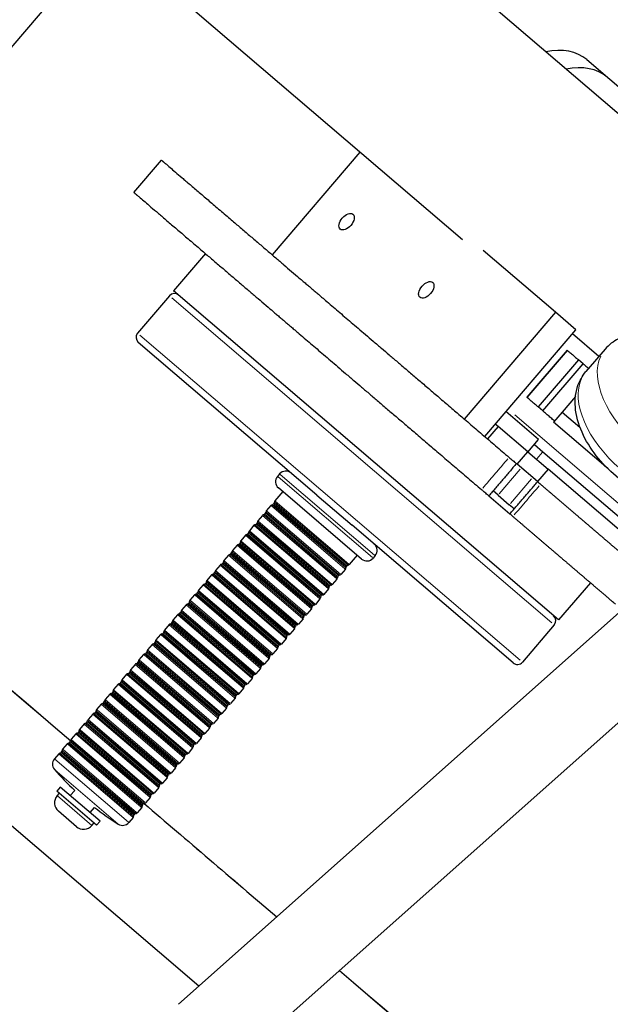
# Model space of a CAD drawing. Units: millimetres. Extents: x 7709 to 27780, y -2160 to 23511.
# Drawn here: x 15955 to 16136, y 4037 to 4339 of the extents above; entities that cross this region are included whole.
import ezdxf

# ---------------------------------------------------------------- set-up
doc = ezdxf.new("R2010")
doc.units = ezdxf.units.MM
doc.header["$LTSCALE"] = 100
for name, color, linetype, lineweight in [('Widoczne (ISO)', 7, 'Continuous', 25), ('Widoczne wąskie (ISO)', 7, 'Continuous', 15), ('Wymiar (ISO)', 116, 'Continuous', 18)]:
    doc.layers.add(name, color=color, linetype=linetype, lineweight=lineweight)
doc.styles.add('Tekst etykiety (ISO)', font='tahoma.ttf')
doc.dimstyles.new('Domyślne (ISO)', dxfattribs={"dimscale": 100, "dimtxt": 3.5, "dimasz": 2.5, "dimexe": 3.175, "dimexo": 0, "dimgap": 0.762, "dimtad": 1, "dimtoh": 1, "dimdec": 0, "dimrnd": 1e-08, "dimzin": 0, "dimtxsty": 'Tekst etykiety (ISO)', "dimcen": 0.09, "dimdle": 10, "dimclrd": 256, "dimclre": 256, "dimclrt": 256, "dimadec": 0, "dimazin": 0, "dimtfac": 0.714286, "dimtdec": 0, "dimtmove": 0, "dimatfit": 3, "dimfxl": 0, "dimtolj": 1, "dimtzin": 0, "dimlwd": -1, "dimlwe": -1, "dimarcsym": 0})

# ---------------------------------------------------------------- blocks, each defined once
blk = doc.blocks.new('*D5')
at = {"layer": 'Defpoints', "color": 0}
for p in [(15621.25, 16603.14), (20652.13, 1353.14), (27068.67, 1353.14)]:
    blk.add_point(p, dxfattribs=at)
at = {"layer": 'Wymiar (ISO)'}
for p, q in [((15621.25, 16603.14), (27386.17, 16603.14)), ((27068.67, 16353.14), (27068.67, 1603.14)), ((20652.13, 1353.14), (27386.17, 1353.14))]:
    blk.add_line(p, q, dxfattribs=at)
for points in [[(27027.01, 16353.14), (27110.34, 16353.14), (27068.67, 16603.14)], [(27027.01, 1603.14), (27110.34, 1603.14), (27068.67, 1353.14)]]:
    blk.add_solid(points, dxfattribs=at)
at = {"layer": 'Wymiar (ISO)', "insert": (26627.9, 8926.06), "char_height": 350, "attachment_point": 2, "rotation": 90, "style": 'Tekst etykiety (ISO)'}
blk.add_mtext('\\A1;15250', dxfattribs=at)
blk = doc.blocks.new('*D7')
at = {"layer": 'Defpoints', "color": 0}
for p in [(15578.25, 15053.14), (19544.48, 1604.79), (26345.64, 1604.79)]:
    blk.add_point(p, dxfattribs=at)
at = {"layer": 'Wymiar (ISO)'}
for p, q in [((15578.25, 15053.14), (26663.14, 15053.14)), ((26345.64, 14803.14), (26345.64, 1854.79)), ((19544.48, 1604.79), (26663.14, 1604.79))]:
    blk.add_line(p, q, dxfattribs=at)
for points in [[(26303.97, 14803.14), (26387.3, 14803.14), (26345.64, 15053.14)], [(26303.97, 1854.79), (26387.3, 1854.79), (26345.64, 1604.79)]]:
    blk.add_solid(points, dxfattribs=at)
at = {"layer": 'Wymiar (ISO)', "insert": (25903.45, 8885.89), "char_height": 350, "attachment_point": 2, "rotation": 90, "style": 'Tekst etykiety (ISO)'}
blk.add_mtext('\\A1;13448', dxfattribs=at)

msp = doc.modelspace()

# ---------------------------------------------------------------- linework, layer by layer
at = {"layer": 'Widoczne (ISO)'}
for p, q in [((16171.35, 4281.45), (15573.17, 4792.8)), ((16090.39, 4271.32), (15533.99, 4746.96)), ((15855.18, 4216.62), (15981.51, 4364.4)), ((16128.43, 4326.49), (16161.13, 4298.54)), ((16058.97, 4298.18), (16032.1, 4266.75)), ((15989.78, 4285.83), (15998.23, 4295.71)), ((16118.89, 4249.13), (16096.7, 4268.1)), ((16011.71, 4267.09), (16001.96, 4255.68)), ((16000.66, 4254.16), (15990.91, 4242.76)), ((16119.78, 4154.97), (16001.96, 4255.68)), ((16118.89, 4249.13), (16090.95, 4216.45)), ((16125.12, 4243.81), (16118.89, 4249.13)), ((16097.18, 4211.13), (16125.12, 4243.81)), ((16132.16, 4235.62), (16124.05, 4242.56)), ((16045.8, 4193.21), (15991.13, 4239.94)), ((16134.03, 4237.82), (16128.18, 4230.97)), ((16122.4, 4237.58), (16110.06, 4223.14)), ((16110.2, 4223.02), (16122.54, 4237.46)), ((16122.54, 4237.46), (16122.4, 4237.58)), ((16125.89, 4234.6), (16113.55, 4220.16)), ((16114.97, 4218.94), (16127.32, 4233.38)), ((16127.32, 4233.38), (16125.89, 4234.6)), ((16110.2, 4223.02), (16110.06, 4223.14)), ((16124.98, 4223.38), (16120.9, 4218.6)), ((16114.97, 4218.94), (16113.55, 4220.16)), ((16113.69, 4210.17), (16103.68, 4218.73)), ((16120.9, 4218.6), (16118.23, 4215.49)), ((16120.9, 4218.6), (16126.35, 4213.94)), ((16101.32, 4214.17), (16098.07, 4210.37)), ((16101.32, 4214.17), (16100.43, 4214.93)), ((16110.36, 4206.43), (16101.32, 4214.17)), ((16134.96, 4201.19), (16118.23, 4215.49)), ((16110.44, 4206.37), (16113.69, 4210.17)), ((16112.39, 4208.65), (16114.96, 4206.45)), ((16107.11, 4202.63), (16110.36, 4206.43)), ((16110.36, 4206.43), (16116.59, 4201.11)), ((16114.96, 4206.45), (16151.15, 4175.51)), ((16106.9, 4202.82), (16107.11, 4202.63)), ((16113.34, 4197.3), (16107.11, 4202.63)), ((16034.41, 4199.66), (16033.76, 4198.9)), ((16116.59, 4201.11), (16113.34, 4197.3)), ((16149.13, 4173.29), (16116.59, 4201.11)), ((16113.34, 4197.3), (16113.36, 4197.29)), ((16035.36, 4194.24), (16032.93, 4191.4)), ((16059.5, 4173.61), (16034.03, 4195.38)), ((16045.8, 4193.21), (16056.6, 4183.98)), ((16098.45, 4192.94), (16104.91, 4187.41)), ((16101.27, 4193.16), (16099.75, 4194.46)), ((16101.27, 4193.16), (16104.69, 4190.23)), ((16031.75, 4190.02), (16030.33, 4188.36)), ((16032.44, 4190.37), (16032.69, 4190.66)), ((16106.21, 4188.93), (16104.69, 4190.23)), ((16029.15, 4186.98), (16027.73, 4185.31)), ((16029.84, 4187.33), (16030.09, 4187.62)), ((16026.55, 4183.94), (16025.13, 4182.27)), ((16027.25, 4184.29), (16027.49, 4184.58)), ((16105.91, 4141.83), (16056.6, 4183.98)), ((16023.95, 4180.9), (16022.53, 4179.23)), ((16024.65, 4181.25), (16024.9, 4181.54)), ((16021.36, 4177.86), (16019.93, 4176.19)), ((16022.05, 4178.2), (16022.3, 4178.5)), ((16018.76, 4174.82), (16017.33, 4173.15)), ((16019.45, 4175.16), (16019.7, 4175.46)), ((16058.17, 4174.75), (16055.73, 4171.9)), ((16063.67, 4174.65), (16063.02, 4173.89)), ((16009.67, 4042.86), (15858.68, 4171.93)), ((16016.16, 4171.78), (16014.74, 4170.11)), ((16016.85, 4172.12), (16017.1, 4172.42)), ((16054.79, 4171.26), (16055.04, 4171.55)), ((16013.56, 4168.74), (16012.14, 4167.07)), ((16014.25, 4169.08), (16014.5, 4169.37)), ((16052.19, 4168.22), (16052.44, 4168.51)), ((16054.56, 4170.53), (16053.13, 4168.86)), ((16010.96, 4165.69), (16009.54, 4164.03)), ((16011.65, 4166.04), (16011.9, 4166.33)), ((16049.59, 4165.18), (16049.84, 4165.47)), ((16051.96, 4167.48), (16050.53, 4165.82)), ((16129.53, 4166.37), (16119.78, 4154.97)), ((16008.36, 4162.65), (16006.94, 4160.99)), ((16009.05, 4163), (16009.3, 4163.29)), ((16046.99, 4162.14), (16047.24, 4162.43)), ((16049.36, 4164.44), (16047.94, 4162.78)), ((16005.76, 4159.61), (16004.34, 4157.95)), ((16006.45, 4159.96), (16006.7, 4160.25)), ((16044.39, 4159.1), (16044.64, 4159.39)), ((16046.76, 4161.4), (16045.34, 4159.74)), ((16003.16, 4156.57), (16001.74, 4154.91)), ((16003.43, 4037.31), (16139.26, 4158.05)), ((16003.85, 4156.92), (16004.1, 4157.21)), ((16041.8, 4156.06), (16042.04, 4156.35)), ((16044.16, 4158.36), (16042.74, 4156.7)), ((16000.56, 4153.53), (15999.14, 4151.87)), ((16001.25, 4153.88), (16001.5, 4154.17)), ((16039.2, 4153.02), (16039.45, 4153.31)), ((16041.56, 4155.32), (16040.14, 4153.66)), ((16118.48, 4153.45), (16108.73, 4142.05)), ((15997.96, 4150.49), (15996.54, 4148.83)), ((15998.66, 4150.84), (15998.9, 4151.13)), ((16036.6, 4149.98), (16036.85, 4150.27)), ((16038.96, 4152.28), (16037.54, 4150.62)), ((15995.36, 4147.45), (15993.94, 4145.79)), ((15996.06, 4147.8), (15996.31, 4148.09)), ((16034, 4146.94), (16034.25, 4147.23)), ((16036.36, 4149.24), (16034.94, 4147.58)), ((15992.76, 4144.41), (15991.34, 4142.75)), ((15993.46, 4144.76), (15993.71, 4145.05)), ((16033.76, 4146.2), (16032.34, 4144.54)), ((15990.17, 4141.37), (15988.74, 4139.71)), ((15990.86, 4141.72), (15991.11, 4142.01)), ((16021.01, 4019.49), (16158.44, 4141.65)), ((16031.16, 4143.16), (16029.74, 4141.5)), ((16031.4, 4143.9), (16031.65, 4144.19)), ((15987.57, 4138.33), (15986.14, 4136.67)), ((15988.26, 4138.68), (15988.51, 4138.97)), ((16028.56, 4140.12), (16027.14, 4138.46)), ((16028.8, 4140.86), (16029.05, 4141.15)), ((15984.97, 4135.29), (15983.55, 4133.63)), ((15985.66, 4135.64), (15985.91, 4135.93)), ((16025.97, 4137.08), (16024.54, 4135.42)), ((16026.2, 4137.82), (16026.45, 4138.11)), ((15982.37, 4132.25), (15980.95, 4130.59)), ((15983.06, 4132.6), (15983.31, 4132.89)), ((16023.37, 4134.04), (16021.94, 4132.38)), ((16023.6, 4134.78), (16023.85, 4135.07)), ((15979.77, 4129.21), (15978.35, 4127.55)), ((15980.46, 4129.56), (15980.71, 4129.85)), ((16020.77, 4131), (16019.34, 4129.34)), ((16021, 4131.74), (16021.25, 4132.03)), ((15977.17, 4126.17), (15975.75, 4124.5)), ((15977.86, 4126.52), (15978.11, 4126.81)), ((16018.17, 4127.96), (16016.75, 4126.3)), ((16018.4, 4128.7), (16018.65, 4128.99)), ((15974.57, 4123.13), (15973.15, 4121.46)), ((15975.26, 4123.48), (15975.51, 4123.77)), ((16015.57, 4124.92), (16014.15, 4123.25)), ((16015.8, 4125.66), (16016.05, 4125.95)), ((15971.97, 4120.09), (15970.55, 4118.42)), ((15972.66, 4120.44), (15972.91, 4120.73)), ((16012.97, 4121.88), (16011.55, 4120.21)), ((16013.21, 4122.62), (16013.45, 4122.91)), ((15970.06, 4117.39), (15970.31, 4117.69)), ((16010.37, 4118.84), (16008.95, 4117.17)), ((16010.61, 4119.57), (16010.86, 4119.87)), ((15967.47, 4114.35), (15967.71, 4114.65)), ((15969.37, 4117.05), (15967.95, 4115.38)), ((16007.77, 4115.8), (16006.35, 4114.13)), ((16008.01, 4116.53), (16008.26, 4116.83)), ((15966.77, 4114.01), (15965.44, 4112.45)), ((16005.17, 4112.76), (16003.75, 4111.09)), ((16005.41, 4113.49), (16005.66, 4113.79)), ((16002.57, 4109.72), (16001.15, 4108.05)), ((16002.81, 4110.45), (16003.06, 4110.74)), ((15999.97, 4106.67), (15998.55, 4105.01)), ((16000.21, 4107.41), (16000.46, 4107.7)), ((15967.26, 4103.8), (15966.22, 4102.58)), ((15978.38, 4092.19), (15966.22, 4102.58)), ((15979.42, 4093.4), (15967.26, 4103.8)), ((15970.3, 4101.2), (15971.66, 4102.79)), ((15997.37, 4103.63), (15995.95, 4101.97)), ((15997.61, 4104.37), (15997.86, 4104.66)), ((15966.3, 4101.14), (15966.98, 4101.93)), ((15994.78, 4100.59), (15993.35, 4098.93)), ((15995.01, 4101.33), (15995.26, 4101.62)), ((15972.21, 4091.67), (15966.67, 4096.41)), ((15976.38, 4096), (15977.74, 4097.59)), ((15992.18, 4097.55), (15990.75, 4095.89)), ((15992.41, 4098.29), (15992.66, 4098.58)), ((15979.42, 4093.4), (15978.38, 4092.19)), ((15989.58, 4094.51), (15988.25, 4092.96)), ((15989.81, 4095.25), (15990.06, 4095.54)), ((15976.94, 4092.04), (15977.62, 4092.84))]:
    msp.add_line(p, q, dxfattribs=at)
for centre, radius, start, end in [((16002.18, 4252.86), 2, 49.475, 139.475), ((15992.43, 4241.46), 2, 139.475, 229.475), ((16035.66, 4197.28), 2.5, 139.475, 229.475), ((16036.31, 4198.04), 2.5, 49.475, 139.475), ((16032.13, 4189.69), 0.5, 93.902, 139.475), ((16032.06, 4190.69), 0.5, 273.902, 319.475), ((16032.31, 4190.98), 0.5, 319.475, 5.048), ((16033.31, 4191.07), 0.5, 139.475, 185.048), ((16029.53, 4186.65), 0.5, 93.902, 139.475), ((16029.46, 4187.65), 0.5, 273.902, 319.475), ((16029.71, 4187.94), 0.5, 319.475, 5.048), ((16030.71, 4188.03), 0.5, 139.475, 185.048), ((16026.93, 4183.61), 0.5, 93.902, 139.475), ((16026.87, 4184.61), 0.5, 273.902, 319.475), ((16027.11, 4184.9), 0.5, 319.475, 5.048), ((16028.11, 4184.99), 0.5, 139.475, 185.048), ((16024.33, 4180.57), 0.5, 93.902, 139.475), ((16024.27, 4181.57), 0.5, 273.902, 319.475), ((16024.52, 4181.86), 0.5, 319.475, 5.048), ((16025.51, 4181.95), 0.5, 139.475, 185.048), ((16021.74, 4177.53), 0.5, 93.902, 139.475), ((16021.67, 4178.53), 0.5, 273.902, 319.475), ((16021.92, 4178.82), 0.5, 319.475, 5.048), ((16022.91, 4178.91), 0.5, 139.475, 185.048), ((16061.77, 4176.27), 2.5, 319.475, 49.475), ((16019.14, 4174.49), 0.5, 93.902, 139.475), ((16019.07, 4175.49), 0.5, 273.902, 319.475), ((16019.32, 4175.78), 0.5, 319.475, 5.048), ((16020.31, 4175.87), 0.5, 139.475, 185.048), ((16016.54, 4171.45), 0.5, 93.902, 139.475), ((16016.47, 4172.45), 0.5, 273.902, 319.475), ((16016.72, 4172.74), 0.5, 319.475, 5.048), ((16017.71, 4172.83), 0.5, 139.475, 185.048), ((16055.42, 4171.23), 0.5, 93.902, 139.475), ((16055.35, 4172.23), 0.5, 273.902, 319.475), ((16061.12, 4175.51), 2.5, 229.475, 319.475), ((16013.94, 4168.41), 0.5, 93.902, 139.475), ((16013.87, 4169.41), 0.5, 273.902, 319.475), ((16014.12, 4169.7), 0.5, 319.475, 5.048), ((16015.12, 4169.79), 0.5, 139.475, 185.048), ((16052.82, 4168.19), 0.5, 93.902, 139.475), ((16052.75, 4169.19), 0.5, 273.902, 319.475), ((16054.18, 4170.85), 0.5, 319.475, 5.048), ((16055.17, 4170.94), 0.5, 139.475, 185.048), ((16011.34, 4165.37), 0.5, 93.902, 139.475), ((16011.27, 4166.37), 0.5, 273.902, 319.475), ((16011.52, 4166.66), 0.5, 319.475, 5.048), ((16012.52, 4166.75), 0.5, 139.475, 185.048), ((16050.22, 4165.15), 0.5, 93.902, 139.475), ((16050.15, 4166.15), 0.5, 273.902, 319.475), ((16051.58, 4167.81), 0.5, 319.475, 5.048), ((16052.57, 4167.9), 0.5, 139.475, 185.048), ((16008.74, 4162.33), 0.5, 93.902, 139.475), ((16008.67, 4163.33), 0.5, 273.902, 319.475), ((16008.92, 4163.62), 0.5, 319.475, 5.048), ((16009.92, 4163.71), 0.5, 139.475, 185.048), ((16047.62, 4162.11), 0.5, 93.902, 139.475), ((16047.56, 4163.11), 0.5, 273.902, 319.475), ((16048.98, 4164.77), 0.5, 319.475, 5.048), ((16049.97, 4164.86), 0.5, 139.475, 185.048), ((16006.14, 4159.29), 0.5, 93.902, 139.475), ((16006.07, 4160.29), 0.5, 273.902, 319.475), ((16006.32, 4160.58), 0.5, 319.475, 5.048), ((16007.32, 4160.67), 0.5, 139.475, 185.048), ((16045.02, 4159.07), 0.5, 93.902, 139.475), ((16044.96, 4160.07), 0.5, 273.902, 319.475), ((16046.38, 4161.73), 0.5, 319.475, 5.048), ((16047.37, 4161.82), 0.5, 139.475, 185.048), ((16003.54, 4156.25), 0.5, 93.902, 139.475), ((16003.47, 4157.25), 0.5, 273.902, 319.475), ((16003.72, 4157.54), 0.5, 319.475, 5.048), ((16004.72, 4157.63), 0.5, 139.475, 185.048), ((16042.42, 4156.03), 0.5, 93.902, 139.475), ((16042.36, 4157.02), 0.5, 273.902, 319.475), ((16043.78, 4158.69), 0.5, 319.475, 5.048), ((16044.77, 4158.78), 0.5, 139.475, 185.048), ((16116.96, 4154.75), 2, 319.475, 49.475), ((16000.94, 4153.21), 0.5, 93.902, 139.475), ((16000.87, 4154.21), 0.5, 273.902, 319.475), ((16001.12, 4154.5), 0.5, 319.475, 5.048), ((16002.12, 4154.58), 0.5, 139.475, 185.048), ((16039.83, 4152.99), 0.5, 93.902, 139.475), ((16039.76, 4153.98), 0.5, 273.902, 319.475), ((16041.18, 4155.65), 0.5, 319.475, 5.048), ((16042.18, 4155.74), 0.5, 139.475, 185.048), ((15998.34, 4150.17), 0.5, 93.902, 139.475), ((15998.28, 4151.16), 0.5, 273.902, 319.475), ((15998.52, 4151.46), 0.5, 319.475, 5.048), ((15999.52, 4151.54), 0.5, 139.475, 185.048), ((16037.23, 4149.95), 0.5, 93.902, 139.475), ((16037.16, 4150.94), 0.5, 273.902, 319.475), ((16038.58, 4152.61), 0.5, 319.475, 5.048), ((16039.58, 4152.7), 0.5, 139.475, 185.048), ((15995.74, 4147.13), 0.5, 93.902, 139.475), ((15995.68, 4148.12), 0.5, 273.902, 319.475), ((15995.93, 4148.42), 0.5, 319.475, 5.048), ((15996.92, 4148.5), 0.5, 139.475, 185.048), ((16034.63, 4146.91), 0.5, 93.902, 139.475), ((16034.56, 4147.9), 0.5, 273.902, 319.475), ((16035.98, 4149.57), 0.5, 319.475, 5.048), ((16036.98, 4149.65), 0.5, 139.475, 185.048), ((15993.14, 4144.09), 0.5, 93.902, 139.475), ((15993.08, 4145.08), 0.5, 273.902, 319.475), ((15993.33, 4145.38), 0.5, 319.475, 5.048), ((15994.32, 4145.46), 0.5, 139.475, 185.048), ((16032.03, 4143.87), 0.5, 93.902, 139.475), ((16031.96, 4144.86), 0.5, 273.902, 319.475), ((16033.38, 4146.53), 0.5, 319.475, 5.048), ((16034.38, 4146.61), 0.5, 139.475, 185.048), ((15990.55, 4141.05), 0.5, 93.902, 139.475), ((15990.48, 4142.04), 0.5, 273.902, 319.475), ((15990.73, 4142.34), 0.5, 319.475, 5.048), ((15991.72, 4142.42), 0.5, 139.475, 185.048), ((16029.43, 4140.82), 0.5, 93.902, 139.475), ((16029.36, 4141.82), 0.5, 273.902, 319.475), ((16030.78, 4143.49), 0.5, 319.475, 5.048), ((16031.78, 4143.57), 0.5, 139.475, 185.048), ((16107.21, 4143.35), 2, 229.475, 319.475), ((15987.95, 4138.01), 0.5, 93.902, 139.475), ((15987.88, 4139), 0.5, 273.902, 319.475), ((15988.13, 4139.29), 0.5, 319.475, 5.048), ((15989.12, 4139.38), 0.5, 139.475, 185.048), ((16026.83, 4137.78), 0.5, 93.902, 139.475), ((16026.76, 4138.78), 0.5, 273.902, 319.475), ((16028.18, 4140.45), 0.5, 319.475, 5.048), ((16029.18, 4140.53), 0.5, 139.475, 185.048), ((15985.35, 4134.96), 0.5, 93.902, 139.475), ((15985.28, 4135.96), 0.5, 273.902, 319.475), ((15985.53, 4136.25), 0.5, 319.475, 5.048), ((15986.52, 4136.34), 0.5, 139.475, 185.048), ((16024.23, 4134.74), 0.5, 93.902, 139.475), ((16024.16, 4135.74), 0.5, 273.902, 319.475), ((16025.58, 4137.4), 0.5, 319.475, 5.048), ((16026.58, 4137.49), 0.5, 139.475, 185.048), ((15982.75, 4131.92), 0.5, 93.902, 139.475), ((15982.68, 4132.92), 0.5, 273.902, 319.475), ((15982.93, 4133.21), 0.5, 319.475, 5.048), ((15983.93, 4133.3), 0.5, 139.475, 185.048), ((16021.63, 4131.7), 0.5, 93.902, 139.475), ((16021.56, 4132.7), 0.5, 273.902, 319.475), ((16022.99, 4134.36), 0.5, 319.475, 5.048), ((16023.98, 4134.45), 0.5, 139.475, 185.048), ((15980.15, 4128.88), 0.5, 93.902, 139.475), ((15980.08, 4129.88), 0.5, 273.902, 319.475), ((15980.33, 4130.17), 0.5, 319.475, 5.048), ((15981.33, 4130.26), 0.5, 139.475, 185.048), ((16019.03, 4128.66), 0.5, 93.902, 139.475), ((16018.96, 4129.66), 0.5, 273.902, 319.475), ((16020.39, 4131.32), 0.5, 319.475, 5.048), ((16021.38, 4131.41), 0.5, 139.475, 185.048), ((15977.55, 4125.84), 0.5, 93.902, 139.475), ((15977.48, 4126.84), 0.5, 273.902, 319.475), ((15977.73, 4127.13), 0.5, 319.475, 5.048), ((15978.73, 4127.22), 0.5, 139.475, 185.048), ((16016.43, 4125.62), 0.5, 93.902, 139.475), ((16016.37, 4126.62), 0.5, 273.902, 319.475), ((16017.79, 4128.28), 0.5, 319.475, 5.048), ((16018.78, 4128.37), 0.5, 139.475, 185.048), ((15974.95, 4122.8), 0.5, 93.902, 139.475), ((15974.88, 4123.8), 0.5, 273.902, 319.475), ((15975.13, 4124.09), 0.5, 319.475, 5.048), ((15976.13, 4124.18), 0.5, 139.475, 185.048), ((16013.77, 4123.58), 0.5, 273.902, 319.475), ((16015.19, 4125.24), 0.5, 319.475, 5.048), ((16016.18, 4125.33), 0.5, 139.475, 185.048), ((15972.35, 4119.76), 0.5, 93.902, 139.475), ((15972.28, 4120.76), 0.5, 273.902, 319.475), ((15972.53, 4121.05), 0.5, 319.475, 5.048), ((15973.53, 4121.14), 0.5, 139.475, 185.048), ((16011.17, 4120.54), 0.5, 273.902, 319.475), ((16012.59, 4122.2), 0.5, 319.475, 5.048), ((16013.59, 4122.29), 0.5, 139.475, 185.048), ((16013.83, 4122.58), 0.5, 93.902, 139.475), ((15969.75, 4116.72), 0.5, 93.902, 139.475), ((15969.68, 4117.72), 0.5, 273.902, 319.475), ((15969.93, 4118.01), 0.5, 319.475, 5.048), ((15970.93, 4118.1), 0.5, 139.475, 185.048), ((16008.57, 4117.5), 0.5, 273.902, 319.475), ((16009.99, 4119.16), 0.5, 319.475, 5.048), ((16010.99, 4119.25), 0.5, 139.475, 185.048), ((16011.24, 4119.54), 0.5, 93.902, 139.475), ((15967.15, 4113.68), 0.5, 93.902, 139.475), ((15967.09, 4114.68), 0.5, 273.902, 319.475), ((15967.33, 4114.97), 0.5, 319.475, 5.048), ((15968.33, 4115.06), 0.5, 139.475, 185.048), ((16005.97, 4114.46), 0.5, 273.902, 319.475), ((16007.39, 4116.12), 0.5, 319.475, 5.048), ((16008.39, 4116.21), 0.5, 139.475, 185.048), ((16008.64, 4116.5), 0.5, 93.902, 139.475), ((15967.34, 4110.83), 2.5, 139.475, 221.2618), ((16003.37, 4111.42), 0.5, 273.902, 319.475), ((16004.79, 4113.08), 0.5, 319.475, 5.048), ((16005.79, 4113.17), 0.5, 139.475, 185.048), ((16006.04, 4113.46), 0.5, 93.902, 139.475), ((16033.12, 4168.53), 90, 221.2618, 226.9277), ((16000.77, 4108.38), 0.5, 273.902, 319.475), ((16002.19, 4110.04), 0.5, 319.475, 5.048), ((16003.19, 4110.13), 0.5, 139.475, 185.048), ((16003.44, 4110.42), 0.5, 93.902, 139.475), ((15999.59, 4107), 0.5, 319.475, 5.048), ((16000.59, 4107.09), 0.5, 139.475, 185.048), ((16000.84, 4107.38), 0.5, 93.902, 139.475), ((15996.99, 4103.96), 0.5, 319.475, 5.048), ((15997.99, 4104.05), 0.5, 139.475, 185.048), ((15998.24, 4104.34), 0.5, 93.902, 139.475), ((15998.17, 4105.34), 0.5, 273.902, 319.475), ((15968.84, 4098.96), 3.35, 139.475, 229.475), ((15994.4, 4100.92), 0.5, 319.475, 5.048), ((15995.39, 4101.01), 0.5, 139.475, 185.048), ((15995.64, 4101.3), 0.5, 93.902, 139.475), ((15995.57, 4102.3), 0.5, 273.902, 319.475), ((16033.12, 4168.53), 90, 232.0223, 237.6882), ((15991.8, 4097.88), 0.5, 319.475, 5.048), ((15992.79, 4097.97), 0.5, 139.475, 185.048), ((15993.04, 4098.26), 0.5, 93.902, 139.475), ((15992.97, 4099.26), 0.5, 273.902, 319.475), ((15986.35, 4094.58), 2.5, 237.6882, 319.475), ((15989.2, 4094.84), 0.5, 319.475, 5.048), ((15990.19, 4094.93), 0.5, 139.475, 185.048), ((15990.44, 4095.22), 0.5, 93.902, 139.475), ((15990.37, 4096.21), 0.5, 273.902, 319.475), ((15974.39, 4094.22), 3.35, 229.475, 319.475)]:
    msp.add_arc(centre, radius, start, end, dxfattribs=at)
for centre, major_axis, ratio, start_param, end_param in [((16107.32, 4301.78), (21.12, 24.7), 0.573462, 0, 0.635769), ((16113.54, 4296.46), (21.12, 24.7), 0.573462, 0, 0.635769), ((16198.5, 3923.09), (380.06, -324.89), 0.000113, 3.584742, 4.068866), ((16198.5, 3923.09), (378.54, -323.59), 0.000113, 3.576204, 4.06585), ((16198.5, 3923.09), (380.06, -324.89), 0.000113, 4.141007, 4.26343), ((16198.5, 3923.09), (378.54, -323.59), 0.000113, 4.138423, 4.261494), ((16198.5, 3923.09), (380.06, -324.89), 0.000113, 4.318746, 4.712388), ((16198.5, 3923.09), (378.54, -323.59), 0.000113, 4.317078, 4.712388)]:
    msp.add_ellipse(centre, major_axis=major_axis, ratio=ratio, start_param=start_param, end_param=end_param, dxfattribs=at)
for centre in [(16054.9, 4276.87), (16079.31, 4256)]:
    msp.add_ellipse(centre, major_axis=(-1.95, -2.28), ratio=0.573462, dxfattribs=at)
for points, degree, knots in [([(16099.59, 4414.29), (16100.04, 4413.91), (16100.7, 4413.34), (16107.3, 4407.7), (16131.18, 4387.29), (16150.82, 4370.5), (16160.5, 4362.23), (16180.1, 4345.47), (16197.06, 4330.97), (16206.02, 4323.31)], 5, [0.3054833, 0.3054833, 0.3054833, 0.3054833, 0.3054833, 0.3054833, 0.337447, 0.3806444, 0.4274233, 0.479036, 0.5284995, 0.5284995, 0.5284995, 0.5284995, 0.5284995, 0.5284995]), ([(16091.15, 4404.41), (16091.59, 4404.03), (16092.26, 4403.46), (16098.85, 4397.82), (16122.73, 4377.41), (16142.37, 4360.62), (16152.05, 4352.35), (16171.65, 4335.59), (16188.62, 4321.09), (16197.57, 4313.43)], 5, [0.3054833, 0.3054833, 0.3054833, 0.3054833, 0.3054833, 0.3054833, 0.337447, 0.3806444, 0.4274233, 0.479036, 0.5284995, 0.5284995, 0.5284995, 0.5284995, 0.5284995, 0.5284995]), ([(15998.23, 4295.71), (15998.67, 4295.33), (15999.34, 4294.76), (16005.94, 4289.12), (16029.81, 4268.71), (16049.45, 4251.92), (16059.13, 4243.65), (16078.74, 4226.89), (16095.7, 4212.39), (16104.65, 4204.73)], 5, [0.3054833, 0.3054833, 0.3054833, 0.3054833, 0.3054833, 0.3054833, 0.337447, 0.3806444, 0.4274233, 0.479036, 0.5284995, 0.5284995, 0.5284995, 0.5284995, 0.5284995, 0.5284995]), ([(15989.78, 4285.83), (15990.22, 4285.45), (15990.89, 4284.88), (15997.49, 4279.24), (16021.36, 4258.83), (16041.01, 4242.04), (16050.68, 4233.77), (16070.29, 4217.01), (16087.25, 4202.51), (16096.21, 4194.85)], 5, [0.3054833, 0.3054833, 0.3054833, 0.3054833, 0.3054833, 0.3054833, 0.337447, 0.3806444, 0.4274233, 0.479036, 0.5284995, 0.5284995, 0.5284995, 0.5284995, 0.5284995, 0.5284995]), ([(16175.84, 4202.08), (16176.98, 4203.42), (16177.85, 4204.99), (16178.98, 4208.46), (16179.2, 4210.35), (16179.03, 4214.55), (16178.51, 4216.84), (16176.73, 4221.61), (16175.38, 4224.07), (16172.06, 4228.75), (16170.09, 4230.96), (16165.75, 4234.92), (16163.38, 4236.68), (16158.41, 4239.62), (16155.81, 4240.8), (16150.54, 4242.41), (16147.86, 4242.84), (16142.78, 4242.69), (16140.36, 4242.17), (16136.61, 4240.26), (16135.18, 4239.16), (16134.03, 4237.82)], 3, [1.727813, 1.727813, 1.727813, 1.727813, 1.959767, 1.959767, 2.215386, 2.215386, 2.530162, 2.530162, 2.886099, 2.886099, 3.242, 3.242, 3.593843, 3.593843, 3.947881, 3.947881, 4.306262, 4.306262, 4.636476, 4.636476, 4.869405, 4.869405, 4.869405, 4.869405]), ([(16122.54, 4237.46), (16122.87, 4237.18), (16123.52, 4236.63), (16124.52, 4235.77), (16125.31, 4235.09), (16125.77, 4234.7), (16125.89, 4234.6)], 3, [-1.158589, -1.158589, -1.158589, -1.158589, -1.0137546, -0.8689198, -0.7240867, -0.6748998, -0.6748998, -0.6748998, -0.6748998]), ([(16127.32, 4233.38), (16127.68, 4233.07), (16128.24, 4232.59), (16128.81, 4232.11), (16129, 4231.94)], 3, [-1.158589, -1.158589, -1.158589, -1.158589, -1.0137546, -0.9357107, -0.9357107, -0.9357107, -0.9357107]), ([(16169.98, 4195.23), (16168.84, 4193.89), (16167.42, 4192.8), (16164.18, 4191.14), (16162.34, 4190.63), (16158.17, 4190.14), (16155.82, 4190.3), (16150.83, 4191.31), (16148.19, 4192.26), (16143.05, 4194.82), (16140.57, 4196.42), (16135.97, 4200.09), (16133.87, 4202.16), (16130.19, 4206.61), (16128.62, 4208.99), (16126.21, 4213.95), (16125.36, 4216.53), (16124.73, 4221.57), (16124.86, 4224.04), (16126.17, 4228.05), (16127.03, 4229.62), (16128.18, 4230.97)], 3, [4.555373, 4.555373, 4.555373, 4.555373, 4.787327, 4.787327, 5.042946, 5.042946, 5.357722, 5.357722, 5.713659, 5.713659, 6.06956, 6.06956, 6.421403, 6.421403, 6.775441, 6.775441, 7.133822, 7.133822, 7.464036, 7.464036, 7.696965, 7.696965, 7.696965, 7.696965]), ([(16113.55, 4220.16), (16113.43, 4220.26), (16112.97, 4220.65), (16112.17, 4221.33), (16111.17, 4222.19), (16110.52, 4222.74), (16110.2, 4223.02)], 3, [0.6748998, 0.6748998, 0.6748998, 0.6748998, 0.7240867, 0.8689198, 1.0137546, 1.158589, 1.158589, 1.158589, 1.158589]), ([(16118.56, 4215.87), (16118.46, 4215.95), (16118, 4216.35), (16117.17, 4217.06), (16116.07, 4218), (16115.34, 4218.62), (16114.97, 4218.94)], 3, [0.685614, 0.685614, 0.685614, 0.685614, 0.7240867, 0.8689198, 1.0137546, 1.158589, 1.158589, 1.158589, 1.158589]), ([(16104.65, 4204.73), (16104.83, 4204.58), (16105.02, 4204.42), (16105.41, 4204.09), (16105.61, 4203.92), (16105.99, 4203.59), (16106.17, 4203.44), (16106.48, 4203.17), (16106.61, 4203.06), (16106.77, 4202.93), (16106.82, 4202.89), (16106.88, 4202.83), (16106.89, 4202.82), (16106.9, 4202.82)], 3, [0, 0, 0, 0, 0.0781289, 0.0781289, 0.1562578, 0.1562578, 0.2343867, 0.2343867, 0.3125156, 0.3125156, 0.3633891, 0.3633891, 0.4142626, 0.4142626, 0.4142626, 0.4142626]), ([(16106.9, 4202.82), (16106.19, 4201.99), (16105.49, 4201.17), (16104.08, 4199.52), (16103.38, 4198.7), (16102.67, 4197.88), (16101.97, 4197.05), (16101.26, 4196.23), (16099.86, 4194.58), (16099.15, 4193.76), (16098.45, 4192.94)], 3, [0, 0, 0, 0, 0.325, 0.325, 0.65, 0.65, 0.65, 0.975, 0.975, 1.3, 1.3, 1.3, 1.3]), ([(16104.91, 4187.41), (16105.61, 4188.24), (16106.32, 4189.06), (16107.73, 4190.71), (16108.43, 4191.53), (16109.13, 4192.35), (16109.84, 4193.18), (16110.54, 4194), (16111.95, 4195.65), (16112.65, 4196.47), (16113.36, 4197.29)], 3, [0, 0, 0, 0, 0.325, 0.325, 0.65, 0.65, 0.65, 0.975, 0.975, 1.3, 1.3, 1.3, 1.3]), ([(16113.36, 4197.29), (16113.37, 4197.28), (16113.4, 4197.26), (16113.55, 4197.13), (16113.66, 4197.04), (16113.93, 4196.8), (16114.09, 4196.67), (16114.27, 4196.51)], 3, [0, 0, 0, 0, 0.0781289, 0.0781289, 0.1562578, 0.1562578, 0.2324685, 0.2324685, 0.2324685, 0.2324685]), ([(16098.45, 4192.94), (16098.43, 4192.95), (16098.41, 4192.97), (16098.26, 4193.1), (16098.15, 4193.19), (16097.87, 4193.43), (16097.71, 4193.57), (16097.34, 4193.88), (16097.15, 4194.05), (16096.82, 4194.33), (16096.69, 4194.44), (16096.44, 4194.65), (16096.32, 4194.76), (16096.21, 4194.85)], 3, [0, 0, 0, 0, 0.0781289, 0.0781289, 0.1562578, 0.1562578, 0.2343867, 0.2343867, 0.3125156, 0.3125156, 0.3633891, 0.3633891, 0.4142626, 0.4142626, 0.4142626, 0.4142626]), ([(16105.82, 4186.63), (16105.64, 4186.79), (16105.48, 4186.93), (16105.2, 4187.16), (16105.09, 4187.26), (16104.95, 4187.38), (16104.92, 4187.4), (16104.91, 4187.41)], 3, [0, 0, 0, 0, 0.0781289, 0.0781289, 0.1562578, 0.1562578, 0.2324685, 0.2324685, 0.2324685, 0.2324685]), ([(16137.25, 4159.76), (16137.24, 4159.78), (16137.21, 4159.8), (16137.06, 4159.93), (16136.95, 4160.02), (16136.68, 4160.26), (16136.51, 4160.4), (16136.2, 4160.66), (16136.07, 4160.77), (16135.81, 4161), (16135.67, 4161.12), (16135.54, 4161.23)], 3, [0, 0, 0, 0, 0.0781289, 0.0781289, 0.1562578, 0.1562578, 0.2343867, 0.2343867, 0.2876742, 0.2876742, 0.3409617, 0.3409617, 0.3409617, 0.3409617])]:
    msp.add_open_spline(points, degree=degree, knots=knots, dxfattribs=at)
for points in [[(16114.27, 4196.51), (16119.9, 4191.7), (16125.73, 4186.72), (16131.71, 4181.61), (16137.81, 4176.39), (16143.98, 4171.11)], [(16105.82, 4186.63), (16111.45, 4181.82), (16117.28, 4176.84), (16123.26, 4171.73), (16129.36, 4166.51), (16135.54, 4161.23)]]:
    msp.add_open_spline(points, degree=5, dxfattribs=at)
at = {"layer": 'Widoczne wąskie (ISO)'}
for p, q in [((16117.75, 4154.07), (16001.39, 4253.54)), ((15991.64, 4242.14), (16108.01, 4142.67)), ((16106.4, 4217.72), (16143.67, 4185.86)), ((16113.11, 4204.28), (16114.86, 4206.33)), ((16033.94, 4198.75), (16062.84, 4174.04)), ((16063.49, 4174.8), (16034.59, 4199.51)), ((16108.06, 4201.1), (16101.63, 4193.57)), ((16105.05, 4190.65), (16111.48, 4198.18)), ((16054.41, 4170.65), (16031.89, 4189.9)), ((16032.24, 4190.07), (16054.53, 4171.01)), ((16032.58, 4190.25), (16054.65, 4171.38)), ((16054.9, 4171.67), (16032.83, 4190.54)), ((16055.25, 4171.85), (16032.95, 4190.91)), ((16033.07, 4191.28), (16055.59, 4172.02)), ((16051.82, 4167.6), (16029.29, 4186.86)), ((16029.64, 4187.03), (16051.94, 4167.97)), ((16029.98, 4187.21), (16052.05, 4168.34)), ((16052.3, 4168.63), (16030.23, 4187.5)), ((16052.65, 4168.81), (16030.35, 4187.87)), ((16030.47, 4188.24), (16052.99, 4168.98)), ((16049.22, 4164.56), (16026.69, 4183.82)), ((16027.04, 4183.99), (16049.34, 4164.93)), ((16027.38, 4184.17), (16049.46, 4165.3)), ((16049.7, 4165.59), (16027.63, 4184.46)), ((16050.05, 4165.77), (16027.75, 4184.83)), ((16027.87, 4185.19), (16050.39, 4165.94)), ((16046.62, 4161.52), (16024.09, 4180.78)), ((16024.44, 4180.95), (16046.74, 4161.89)), ((16024.78, 4181.13), (16046.86, 4162.26)), ((16047.11, 4162.55), (16025.03, 4181.42)), ((16047.45, 4162.73), (16025.15, 4181.79)), ((16025.27, 4182.15), (16047.79, 4162.9)), ((16044.02, 4158.48), (16021.5, 4177.74)), ((16021.84, 4177.91), (16044.14, 4158.85)), ((16022.18, 4178.09), (16044.26, 4159.22)), ((16044.51, 4159.51), (16022.43, 4178.38)), ((16044.85, 4159.69), (16022.55, 4178.75)), ((16022.67, 4179.11), (16045.2, 4159.86)), ((16041.42, 4155.44), (16018.9, 4174.7)), ((16019.24, 4174.87), (16041.54, 4155.81)), ((16019.59, 4175.05), (16041.66, 4156.18)), ((16041.91, 4156.47), (16019.83, 4175.34)), ((16042.25, 4156.64), (16019.95, 4175.71)), ((16020.07, 4176.07), (16042.6, 4156.82)), ((16038.82, 4152.4), (16016.3, 4171.66)), ((16016.64, 4171.83), (16038.94, 4152.77)), ((16016.99, 4172.01), (16039.06, 4153.14)), ((16039.31, 4153.43), (16017.24, 4172.3)), ((16039.65, 4153.6), (16017.36, 4172.67)), ((16017.47, 4173.03), (16040, 4153.78)), ((16036.22, 4149.36), (16013.7, 4168.62)), ((16014.04, 4168.79), (16036.34, 4149.73)), ((16014.39, 4168.97), (16036.46, 4150.1)), ((16036.71, 4150.39), (16014.64, 4169.26)), ((16037.05, 4150.56), (16014.76, 4169.62)), ((16014.88, 4169.99), (16037.4, 4150.74)), ((16033.62, 4146.32), (16011.1, 4165.57)), ((16011.44, 4165.75), (16033.74, 4146.69)), ((16011.79, 4165.92), (16033.86, 4147.06)), ((16034.11, 4147.35), (16012.04, 4166.22)), ((16034.45, 4147.52), (16012.16, 4166.58)), ((16012.28, 4166.95), (16034.8, 4147.7)), ((16031.02, 4143.28), (16008.5, 4162.53)), ((16008.84, 4162.71), (16031.14, 4143.65)), ((16009.19, 4162.88), (16031.26, 4144.02)), ((16031.51, 4144.31), (16009.44, 4163.18)), ((16031.86, 4144.48), (16009.56, 4163.54)), ((16009.68, 4163.91), (16032.2, 4144.66)), ((16028.42, 4140.24), (16005.9, 4159.49)), ((16006.25, 4159.67), (16028.54, 4140.61)), ((16006.59, 4159.84), (16028.66, 4140.98)), ((16028.91, 4141.27), (16006.84, 4160.14)), ((16029.26, 4141.44), (16006.96, 4160.5)), ((16007.08, 4160.87), (16029.6, 4141.62)), ((16025.82, 4137.2), (16003.3, 4156.45)), ((16003.65, 4156.63), (16025.94, 4137.57)), ((16003.99, 4156.8), (16026.06, 4137.94)), ((16026.31, 4138.23), (16004.24, 4157.09)), ((16026.66, 4138.4), (16004.36, 4157.46)), ((16004.48, 4157.83), (16027, 4138.58)), ((16023.23, 4134.16), (16000.7, 4153.41)), ((16001.05, 4153.59), (16023.34, 4134.53)), ((16001.39, 4153.76), (16023.46, 4134.89)), ((16023.71, 4135.19), (16001.64, 4154.05)), ((16024.06, 4135.36), (16001.76, 4154.42)), ((16001.88, 4154.79), (16024.4, 4135.54)), ((16020.63, 4131.12), (15998.1, 4150.37)), ((15998.45, 4150.55), (16020.75, 4131.49)), ((15998.79, 4150.72), (16020.87, 4131.85)), ((16021.11, 4132.15), (15999.04, 4151.01)), ((16021.46, 4132.32), (15999.16, 4151.38)), ((15999.28, 4151.75), (16021.8, 4132.5)), ((16018.03, 4128.08), (15995.5, 4147.33)), ((15995.85, 4147.51), (16018.15, 4128.45)), ((15996.19, 4147.68), (16018.27, 4128.81)), ((16018.52, 4129.11), (15996.44, 4147.97)), ((16018.86, 4129.28), (15996.56, 4148.34)), ((15996.68, 4148.71), (16019.2, 4129.46)), ((16015.43, 4125.04), (15992.91, 4144.29)), ((15993.25, 4144.47), (16015.55, 4125.41)), ((15993.59, 4144.64), (16015.67, 4125.77)), ((16015.92, 4126.06), (15993.84, 4144.93)), ((16016.26, 4126.24), (15993.96, 4145.3)), ((15994.08, 4145.67), (16016.61, 4126.42)), ((16012.83, 4122), (15990.31, 4141.25)), ((15990.65, 4141.43), (16012.95, 4122.37)), ((15991, 4141.6), (16013.07, 4122.73)), ((16013.32, 4123.02), (15991.24, 4141.89)), ((16013.66, 4123.2), (15991.36, 4142.26)), ((15991.48, 4142.63), (16014.01, 4123.37)), ((16010.23, 4118.96), (15987.71, 4138.21)), ((15988.05, 4138.39), (16010.35, 4119.32)), ((15988.4, 4138.56), (16010.47, 4119.69)), ((16010.72, 4119.98), (15988.65, 4138.85)), ((16011.06, 4120.16), (15988.76, 4139.22)), ((15988.88, 4139.59), (16011.41, 4120.33)), ((16007.63, 4115.92), (15985.11, 4135.17)), ((15985.45, 4135.34), (16007.75, 4116.28)), ((15985.8, 4135.52), (16007.87, 4116.65)), ((16008.12, 4116.94), (15986.05, 4135.81)), ((16008.46, 4117.12), (15986.17, 4136.18)), ((15986.29, 4136.55), (16008.81, 4117.29)), ((15982.85, 4132.3), (16005.15, 4113.24)), ((15983.2, 4132.48), (16005.27, 4113.61)), ((16005.52, 4113.9), (15983.45, 4132.77)), ((16005.86, 4114.08), (15983.57, 4133.14)), ((15983.69, 4133.51), (16006.21, 4114.25)), ((15980.25, 4129.26), (16002.55, 4110.2)), ((15980.6, 4129.44), (16002.67, 4110.57)), ((16002.92, 4110.86), (15980.85, 4129.73)), ((16003.27, 4111.04), (15980.97, 4130.1)), ((15981.09, 4130.47), (16003.61, 4111.21)), ((16005.03, 4112.88), (15982.51, 4132.13)), ((15977.66, 4126.22), (15999.95, 4107.16)), ((15978, 4126.4), (16000.07, 4107.53)), ((16000.32, 4107.82), (15978.25, 4126.69)), ((16000.67, 4108), (15978.37, 4127.06)), ((15978.49, 4127.43), (16001.01, 4108.17)), ((16002.43, 4109.84), (15979.91, 4129.09)), ((15975.06, 4123.18), (15997.35, 4104.12)), ((15975.4, 4123.36), (15997.47, 4104.49)), ((15997.72, 4104.78), (15975.65, 4123.65)), ((15998.07, 4104.96), (15975.77, 4124.02)), ((15975.89, 4124.38), (15998.41, 4105.13)), ((15999.83, 4106.79), (15977.31, 4126.05)), ((15972.46, 4120.14), (15994.75, 4101.08)), ((15972.8, 4120.32), (15994.87, 4101.45)), ((15995.12, 4101.74), (15973.05, 4120.61)), ((15995.47, 4101.92), (15973.17, 4120.98)), ((15973.29, 4121.34), (15995.81, 4102.09)), ((15997.23, 4103.75), (15974.71, 4123.01)), ((15969.86, 4117.1), (15992.16, 4098.04)), ((15970.2, 4117.28), (15992.27, 4098.41)), ((15992.52, 4098.7), (15970.45, 4117.57)), ((15992.87, 4098.88), (15970.57, 4117.94)), ((15970.69, 4118.3), (15993.21, 4099.05)), ((15994.64, 4100.71), (15972.11, 4119.97)), ((15967.26, 4114.06), (15989.56, 4095)), ((15967.6, 4114.24), (15989.68, 4095.37)), ((15989.92, 4095.66), (15967.85, 4114.53)), ((15990.27, 4095.83), (15967.97, 4114.9)), ((15968.09, 4115.26), (15990.61, 4096.01)), ((15992.04, 4097.67), (15969.51, 4116.93)), ((15965.58, 4112.33), (15988.11, 4093.08)), ((15989.44, 4094.63), (15966.91, 4113.89)), ((15984.89, 4092.57), (15965.59, 4109.07)), ((15966.36, 4101.08), (15976.87, 4092.09))]:
    msp.add_line(p, q, dxfattribs=at)
for centre in [(16154.94, 4219.95), (16149.08, 4213.1)]:
    msp.add_ellipse(centre, major_axis=(20.9, -17.87), ratio=0.573576, start_param=3.298672, end_param=6.126106, dxfattribs=at)
for points in [[(16096.63, 4195.35), (16097.19, 4196.01), (16097.76, 4196.66), (16099.02, 4198.15), (16099.73, 4198.97), (16100.43, 4199.79), (16101.13, 4200.62), (16101.84, 4201.44), (16103.11, 4202.92), (16103.67, 4203.58), (16104.23, 4204.24)], [(16113.85, 4196.02), (16113.28, 4195.36), (16112.72, 4194.7), (16111.45, 4193.22), (16110.75, 4192.4), (16110.05, 4191.57), (16109.34, 4190.75), (16108.64, 4189.93), (16107.37, 4188.44), (16106.81, 4187.79), (16106.24, 4187.13)]]:
    msp.add_open_spline(points, degree=3, knots=[-1.235, -1.235, -1.235, -1.235, -0.975, -0.975, -0.65, -0.65, -0.65, -0.325, -0.325, -0.065, -0.065, -0.065, -0.065], dxfattribs=at)

# ---------------------------------------------------------------- dimensions: what is measured, and where the dimension line sits
at = {"layer": 'Wymiar (ISO)'}
for base, p1, p2, picture, middle in [((27068.67, 1353.14), (15621.25, 16603.14), (20652.13, 1353.14), '*D5', (27068.67, 8926.06)), ((26345.64, 1604.79), (15578.25, 15053.14), (19544.48, 1604.79), '*D7', (26345.64, 8885.89))]:
    dim = msp.add_linear_dim(base=base, p1=p1, p2=p2, angle=90, dimstyle='Domyślne (ISO)', override={"dimtoh": 0, "dimdec": 0, "dimtp": 0, "dimtm": 0, "dimtdec": 0, "dimtofl": 0, "dimatfit": 1}, dxfattribs=at)
    dim.commit()
    dim.dimension.update_dxf_attribs({"geometry": picture, "text_midpoint": middle, "dimtype": 160})

doc.saveas('drawing.dxf')
